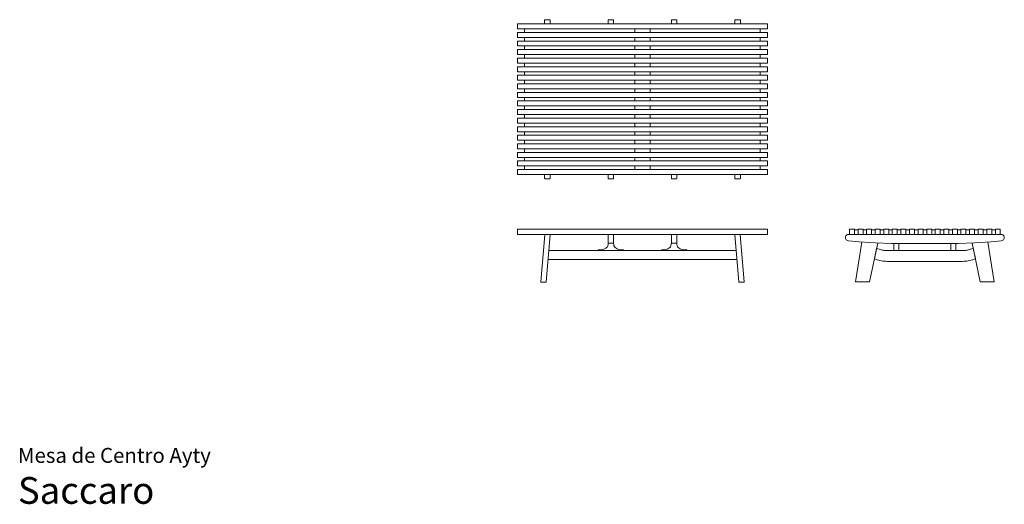
# Model space of a CAD drawing. Units: centimetres. Extents: x 1 to 553, y 0 to 271.
import ezdxf
from ezdxf.enums import TextEntityAlignment as Align

# ---------------------------------------------------------------- set-up
doc = ezdxf.new("R2010")
doc.units = ezdxf.units.CM
doc.layers.get('0').update_dxf_attribs({"lineweight": 0})
doc.styles.add('Saccaro', font='arial.ttf', dxfattribs={"height": 5})
doc.styles.get("Standard").update_dxf_attribs({"font": 'arial.ttf'})

# ---------------------------------------------------------------- blocks, each defined once
blk = doc.blocks.new('SaccaroMesaDeCentroAyty02VS')
for points in [[(295.12, 391.16), (295.15, 392.65), (295.17, 392.95), (295.2, 393.17), (295.23, 393.32), (295.26, 393.4), (295.3, 393.47), (295.39, 393.49), (298.17, 393.49), (298.25, 393.47), (298.29, 393.4), (298.32, 393.32), (298.35, 393.17), (298.38, 392.95), (298.4, 392.65), (298.41, 392.26), (298.42, 391.78), (298.42, 391.16)], [(330.91, 391.16), (330.91, 393.38), (330.94, 393.47), (331.02, 393.49), (333.8, 393.49), (333.88, 393.47), (333.91, 393.38), (333.91, 391.16)], [(369.29, 391.16), (369.29, 393.38), (369.26, 393.47), (369.18, 393.49), (366.4, 393.49), (366.32, 393.47), (366.29, 393.38), (366.29, 391.16)], [(405.08, 391.16), (405.06, 392.65), (405.03, 392.95), (405.01, 393.17), (404.97, 393.32), (404.95, 393.4), (404.9, 393.47), (404.82, 393.49), (402.04, 393.49), (401.96, 393.47), (401.91, 393.4), (401.88, 393.32), (401.85, 393.17), (401.82, 392.95), (401.81, 392.65), (401.79, 392.26), (401.79, 391.78), (401.79, 391.16)], [(350.1, 388.36), (280, 388.36), (280, 391.16), (350.1, 391.16)], [(350.1, 388.36), (420.2, 388.36), (420.2, 391.16), (350.1, 391.16)], [(350.1, 383.56), (280, 383.56), (280, 386.36), (350.1, 386.36)], [(350.1, 378.76), (280, 378.76), (280, 381.56), (350.1, 381.56)], [(350.1, 383.56), (420.2, 383.56), (420.2, 386.36), (350.1, 386.36)], [(350.1, 378.76), (420.2, 378.76), (420.2, 381.56), (350.1, 381.56)], [(350.1, 373.96), (280, 373.96), (280, 376.76), (350.1, 376.76)], [(350.1, 373.96), (420.2, 373.96), (420.2, 376.76), (350.1, 376.76)], [(350.1, 369.16), (280, 369.16), (280, 371.96), (350.1, 371.96)], [(350.1, 369.16), (420.2, 369.16), (420.2, 371.96), (350.1, 371.96)], [(350.1, 364.36), (280, 364.36), (280, 367.16), (350.1, 367.16)], [(350.1, 364.36), (420.2, 364.36), (420.2, 367.16), (350.1, 367.16)], [(350.1, 359.56), (280, 359.56), (280, 362.36), (350.1, 362.36)], [(350.1, 359.56), (420.2, 359.56), (420.2, 362.36), (350.1, 362.36)], [(350.1, 354.76), (280, 354.76), (280, 357.56), (350.1, 357.56)], [(350.1, 354.76), (420.2, 354.76), (420.2, 357.56), (350.1, 357.56)], [(350.1, 349.96), (280, 349.96), (280, 352.76), (350.1, 352.76)], [(350.1, 345.16), (280, 345.16), (280, 347.96), (350.1, 347.96)], [(350.1, 349.96), (420.2, 349.96), (420.2, 352.76), (350.1, 352.76)], [(350.1, 345.16), (420.2, 345.16), (420.2, 347.96), (350.1, 347.96)], [(350.1, 340.36), (280, 340.36), (280, 343.16), (350.1, 343.16)], [(350.1, 340.36), (420.2, 340.36), (420.2, 343.16), (350.1, 343.16)], [(350.1, 335.56), (280, 335.56), (280, 338.36), (350.1, 338.36)], [(350.1, 335.56), (420.2, 335.56), (420.2, 338.36), (350.1, 338.36)], [(350.1, 330.76), (280, 330.76), (280, 333.56), (350.1, 333.56)], [(350.1, 330.76), (420.2, 330.76), (420.2, 333.56), (350.1, 333.56)], [(350.1, 325.96), (280, 325.96), (280, 328.76), (350.1, 328.76)], [(350.1, 325.96), (420.2, 325.96), (420.2, 328.76), (350.1, 328.76)], [(350.1, 321.16), (280, 321.16), (280, 323.96), (350.1, 323.96)], [(350.1, 321.16), (420.2, 321.16), (420.2, 323.96), (350.1, 323.96)], [(350.1, 316.36), (280, 316.36), (280, 319.16), (350.1, 319.16)], [(350.1, 316.36), (420.2, 316.36), (420.2, 319.16), (350.1, 319.16)], [(350.1, 311.56), (280, 311.56), (280, 314.36), (350.1, 314.36)], [(350.1, 306.76), (280, 306.76), (280, 309.56), (350.1, 309.56)], [(350.1, 311.56), (420.2, 311.56), (420.2, 314.36), (350.1, 314.36)], [(350.1, 306.76), (420.2, 306.76), (420.2, 309.56), (350.1, 309.56)], [(295.12, 306.76), (295.15, 305.27), (295.17, 304.97), (295.2, 304.74), (295.23, 304.6), (295.26, 304.51), (295.3, 304.45), (295.39, 304.42), (298.17, 304.42), (298.25, 304.45), (298.29, 304.51), (298.32, 304.6), (298.35, 304.74), (298.38, 304.97), (298.4, 305.27), (298.41, 305.66), (298.42, 306.13), (298.42, 306.76)], [(330.91, 306.76), (330.91, 304.54), (330.94, 304.45), (331.02, 304.42), (333.8, 304.42), (333.88, 304.45), (333.91, 304.54), (333.91, 306.76)], [(369.29, 306.76), (369.29, 304.54), (369.26, 304.45), (369.18, 304.42), (366.4, 304.42), (366.32, 304.45), (366.29, 304.54), (366.29, 306.76)], [(405.08, 306.76), (405.06, 305.27), (405.03, 304.97), (405.01, 304.74), (404.97, 304.6), (404.95, 304.51), (404.9, 304.45), (404.82, 304.42), (402.04, 304.42), (401.96, 304.45), (401.91, 304.51), (401.88, 304.6), (401.85, 304.74), (401.82, 304.97), (401.81, 305.27), (401.79, 305.66), (401.79, 306.13), (401.79, 306.76)]]:
    blk.add_lwpolyline(points)
for points in [[(284.05, 388.36), (345.75, 388.36), (345.75, 386.36), (284.05, 386.36)], [(416.16, 388.36), (354.46, 388.36), (354.46, 386.36), (416.16, 386.36)], [(284.05, 383.56), (345.75, 383.56), (345.75, 381.56), (284.05, 381.56)], [(416.16, 383.56), (354.46, 383.56), (354.46, 381.56), (416.16, 381.56)], [(284.05, 378.76), (345.75, 378.76), (345.75, 376.76), (284.05, 376.76)], [(416.16, 378.76), (354.46, 378.76), (354.46, 376.76), (416.16, 376.76)], [(284.05, 373.96), (345.75, 373.96), (345.75, 371.96), (284.05, 371.96)], [(416.16, 373.96), (354.46, 373.96), (354.46, 371.96), (416.16, 371.96)], [(284.05, 369.16), (345.75, 369.16), (345.75, 367.16), (284.05, 367.16)], [(284.05, 364.36), (345.75, 364.36), (345.75, 362.36), (284.05, 362.36)], [(416.16, 369.16), (354.46, 369.16), (354.46, 367.16), (416.16, 367.16)], [(416.16, 364.36), (354.46, 364.36), (354.46, 362.36), (416.16, 362.36)], [(284.05, 359.56), (345.75, 359.56), (345.75, 357.56), (284.05, 357.56)], [(416.16, 359.56), (354.46, 359.56), (354.46, 357.56), (416.16, 357.56)], [(284.05, 354.76), (345.75, 354.76), (345.75, 352.76), (284.05, 352.76)], [(416.16, 354.76), (354.46, 354.76), (354.46, 352.76), (416.16, 352.76)], [(284.05, 349.96), (345.75, 349.96), (345.75, 347.96), (284.05, 347.96)], [(416.16, 349.96), (354.46, 349.96), (354.46, 347.96), (416.16, 347.96)], [(284.05, 345.16), (345.75, 345.16), (345.75, 343.16), (284.05, 343.16)], [(416.16, 345.16), (354.46, 345.16), (354.46, 343.16), (416.16, 343.16)], [(284.05, 340.36), (345.75, 340.36), (345.75, 338.36), (284.05, 338.36)], [(416.16, 340.36), (354.46, 340.36), (354.46, 338.36), (416.16, 338.36)], [(284.05, 335.56), (345.75, 335.56), (345.75, 333.56), (284.05, 333.56)], [(416.16, 335.56), (354.46, 335.56), (354.46, 333.56), (416.16, 333.56)], [(284.05, 330.76), (345.75, 330.76), (345.75, 328.76), (284.05, 328.76)], [(284.05, 325.96), (345.75, 325.96), (345.75, 323.96), (284.05, 323.96)], [(416.16, 330.76), (354.46, 330.76), (354.46, 328.76), (416.16, 328.76)], [(416.16, 325.96), (354.46, 325.96), (354.46, 323.96), (416.16, 323.96)], [(284.05, 321.16), (345.75, 321.16), (345.75, 319.16), (284.05, 319.16)], [(416.16, 321.16), (354.46, 321.16), (354.46, 319.16), (416.16, 319.16)], [(284.05, 316.36), (345.75, 316.36), (345.75, 314.36), (284.05, 314.36)], [(416.16, 316.36), (354.46, 316.36), (354.46, 314.36), (416.16, 314.36)], [(284.05, 311.56), (345.75, 311.56), (345.75, 309.56), (284.05, 309.56)], [(416.16, 311.56), (354.46, 311.56), (354.46, 309.56), (416.16, 309.56)]]:
    blk.add_lwpolyline(points, close=True)
blk = doc.blocks.new('SaccaroMesaDeCentroAyty02VF')
for points in [[(350.1, 154.06), (280, 154.06), (280, 151.16), (350.1, 151.16)], [(295.44, 151.09), (295.42, 151.03), (293.07, 124.53), (293.09, 124.45), (293.17, 124.42), (295.95, 124.42), (296.03, 124.45), (296.07, 124.53), (298.42, 151.03), (298.4, 151.09)], [(330.93, 151.16), (330.91, 151.1), (330.91, 146.32), (330.94, 146.23), (331.02, 146.21), (333.8, 146.21), (333.88, 146.23), (333.91, 146.32), (333.91, 151.1), (333.89, 151.16)], [(350.1, 154.06), (420.2, 154.06), (420.2, 151.16), (350.1, 151.16)], [(369.27, 151.16), (369.29, 151.1), (369.29, 146.32), (369.26, 146.23), (369.18, 146.21), (366.4, 146.21), (366.32, 146.23), (366.29, 146.32), (366.29, 151.1), (366.31, 151.16)], [(404.76, 151.09), (404.79, 151.03), (407.13, 124.53), (407.11, 124.45), (407.03, 124.42), (404.25, 124.42), (404.17, 124.45), (404.13, 124.53), (401.79, 151.03), (401.8, 151.09)], [(331.02, 146.21), (330.94, 146.18), (330.9, 146.1), (330.86, 145.49), (330.69, 144.86), (330.41, 144.29), (330.01, 143.8), (329.51, 143.39), (328.89, 143.05), (328.16, 142.79), (327.31, 142.6), (326.36, 142.49), (325.4, 142.46), (325.31, 142.43), (325.29, 142.34), (325.29, 142.29), (325.31, 142.21), (325.4, 142.18)], [(333.8, 146.21), (333.89, 146.18), (333.92, 146.1), (333.97, 145.49), (334.14, 144.86), (334.42, 144.29), (334.81, 143.8), (335.32, 143.39), (335.94, 143.05), (336.67, 142.79), (337.51, 142.6), (338.47, 142.49), (339.43, 142.46), (339.51, 142.43), (339.54, 142.34), (339.54, 142.29), (339.51, 142.21), (339.43, 142.18)], [(366.4, 146.21), (366.32, 146.18), (366.28, 146.1), (366.24, 145.49), (366.07, 144.86), (365.79, 144.29), (365.39, 143.8), (364.89, 143.39), (364.27, 143.05), (363.54, 142.79), (362.69, 142.6), (361.74, 142.49), (360.78, 142.46), (360.69, 142.43), (360.67, 142.34), (360.67, 142.29), (360.69, 142.21), (360.78, 142.18)], [(369.18, 146.21), (369.27, 146.18), (369.3, 146.1), (369.35, 145.49), (369.52, 144.86), (369.8, 144.29), (370.19, 143.8), (370.7, 143.39), (371.32, 143.05), (372.05, 142.79), (372.89, 142.6), (373.85, 142.49), (374.81, 142.46), (374.89, 142.43), (374.92, 142.34), (374.92, 142.29), (374.89, 142.21), (374.81, 142.18)], [(297.64, 142.2), (350.1, 142.2)], [(402.57, 142.2), (350.1, 142.2)], [(297.19, 137.2), (350.1, 137.2)], [(403.01, 137.2), (350.1, 137.2)]]:
    blk.add_lwpolyline(points)
blk = doc.blocks.new('SaccaroMesaDeCentroAyty01VLE')
for points in [[(878.58, 151.14), (844.68, 151.14), (844.19, 151.07), (843.78, 150.91), (843.46, 150.67), (843.22, 150.35), (843.06, 149.94), (843, 149.43), (843.06, 148.91), (843.22, 148.49), (843.46, 148.15), (843.78, 147.88), (844.19, 147.7), (844.68, 147.59), (850.64, 147.05), (859.71, 146.38), (868.78, 146.14), (887.54, 146.14)], [(887.54, 151.15), (886.51, 151.15), (886.51, 153.77), (887.54, 153.77)], [(887.54, 151.15), (888.56, 151.15), (888.56, 153.77), (887.54, 153.77)], [(896.49, 151.14), (930.39, 151.14), (930.88, 151.07), (931.29, 150.91), (931.61, 150.67), (931.85, 150.35), (932.01, 149.94), (932.07, 149.43), (932.01, 148.91), (931.85, 148.49), (931.62, 148.15), (931.29, 147.88), (930.88, 147.7), (930.39, 147.59), (924.43, 147.05), (915.36, 146.38), (906.29, 146.14), (887.54, 146.14)], [(852.23, 146.93), (848.74, 124.67), (848.75, 124.6), (848.82, 124.57), (856.38, 124.57), (856.46, 124.59), (856.5, 124.66), (861.09, 146.34)], [(870.21, 146.14), (870.12, 146.11), (870.1, 146.03), (870.1, 142.22), (870.12, 142.14), (870.15, 142.13), (870.13, 142.13), (870.05, 142.11), (870.04, 142.09)], [(872.83, 146.14), (872.92, 146.11), (872.94, 146.03), (872.94, 142.22), (872.92, 142.14), (872.89, 142.13), (872.91, 142.13), (872.99, 142.11), (873, 142.09)], [(902.24, 146.14), (902.16, 146.11), (902.13, 146.03), (902.13, 142.22), (902.16, 142.14), (902.18, 142.13), (902.16, 142.13), (902.08, 142.11), (902.08, 142.09)], [(904.87, 146.14), (904.95, 146.11), (904.98, 146.03), (904.98, 142.22), (904.95, 142.14), (904.92, 142.13), (904.94, 142.13), (905.03, 142.11), (905.03, 142.09)], [(922.84, 146.93), (926.33, 124.67), (926.32, 124.6), (926.25, 124.57), (918.69, 124.57), (918.61, 124.59), (918.57, 124.66), (913.98, 146.34)], [(860.58, 143.37), (860.5, 143.37), (859.23, 137.61), (859.24, 137.53), (859.3, 137.48), (860.74, 137.02), (861.52, 136.78), (862.35, 136.57), (863.19, 136.4), (864.03, 136.27), (864.88, 136.17), (865.73, 136.12), (866.55, 136.1), (887.54, 136.1)], [(887.54, 142.1), (866.62, 142.1), (866, 142.11), (865.42, 142.15), (864.84, 142.22), (864.26, 142.31), (863.69, 142.42), (863.12, 142.57), (862.53, 142.75), (860.58, 143.37)], [(914.5, 143.37), (914.57, 143.37), (915.84, 137.61), (915.83, 137.53), (915.77, 137.48), (914.34, 137.02), (913.55, 136.78), (912.72, 136.57), (911.88, 136.4), (911.04, 136.27), (910.19, 136.17), (909.34, 136.12), (908.52, 136.1), (887.54, 136.1)], [(887.54, 142.1), (908.45, 142.1), (909.07, 142.11), (909.65, 142.15), (910.23, 142.22), (910.81, 142.31), (911.38, 142.42), (911.95, 142.57), (912.54, 142.75), (914.5, 143.37)]]:
    blk.add_lwpolyline(points)
for points in [[(845.34, 154.06), (848.04, 154.06), (848.04, 151.15), (845.34, 151.15)], [(848.04, 153.77), (850.08, 153.77), (850.08, 151.16), (848.04, 151.16)], [(850.07, 154.06), (852.88, 154.06), (852.88, 151.16), (850.07, 151.16)], [(852.88, 153.77), (854.88, 153.77), (854.88, 151.16), (852.88, 151.16)], [(854.88, 154.05), (857.68, 154.05), (857.68, 151.15), (854.88, 151.15)], [(857.68, 153.77), (859.68, 153.77), (859.68, 151.15), (857.68, 151.15)], [(859.68, 154.06), (862.49, 154.06), (862.49, 151.16), (859.68, 151.16)], [(862.49, 153.77), (864.49, 153.77), (864.49, 151.16), (862.49, 151.16)], [(864.49, 154.05), (867.29, 154.05), (867.29, 151.15), (864.49, 151.15)], [(867.29, 153.77), (869.29, 153.77), (869.29, 151.15), (867.29, 151.15)], [(869.29, 154.06), (872.1, 154.06), (872.1, 151.16), (869.29, 151.16)], [(872.1, 153.77), (874.1, 153.77), (874.1, 151.16), (872.1, 151.16)], [(874.1, 154.05), (876.9, 154.05), (876.9, 151.15), (874.1, 151.15)], [(876.9, 153.77), (878.9, 153.77), (878.9, 151.15), (876.9, 151.15)], [(878.9, 154.05), (881.71, 154.05), (881.71, 151.15), (878.9, 151.15)], [(881.71, 153.77), (883.71, 153.77), (883.71, 151.15), (881.71, 151.15)], [(883.71, 154.05), (886.51, 154.05), (886.51, 151.15), (883.71, 151.15)], [(891.37, 154.05), (888.56, 154.05), (888.56, 151.15), (891.37, 151.15)], [(893.37, 153.77), (891.37, 153.77), (891.37, 151.15), (893.37, 151.15)], [(896.17, 154.05), (893.37, 154.05), (893.37, 151.15), (896.17, 151.15)], [(898.17, 153.77), (896.17, 153.77), (896.17, 151.15), (898.17, 151.15)], [(900.98, 154.05), (898.17, 154.05), (898.17, 151.15), (900.98, 151.15)], [(902.98, 153.77), (900.98, 153.77), (900.98, 151.16), (902.98, 151.16)], [(905.78, 154.06), (902.98, 154.06), (902.98, 151.16), (905.78, 151.16)], [(907.78, 153.77), (905.78, 153.77), (905.78, 151.15), (907.78, 151.15)], [(910.59, 154.05), (907.78, 154.05), (907.78, 151.15), (910.59, 151.15)], [(912.59, 153.77), (910.59, 153.77), (910.59, 151.16), (912.59, 151.16)], [(915.39, 154.06), (912.59, 154.06), (912.59, 151.16), (915.39, 151.16)], [(917.39, 153.77), (915.39, 153.77), (915.39, 151.15), (917.39, 151.15)], [(920.19, 154.05), (917.39, 154.05), (917.39, 151.15), (920.19, 151.15)], [(922.19, 153.77), (920.19, 153.77), (920.19, 151.16), (922.19, 151.16)], [(925, 154.06), (922.19, 154.06), (922.19, 151.16), (925, 151.16)], [(927.04, 153.77), (924.99, 153.77), (924.99, 151.16), (927.04, 151.16)], [(929.74, 154.06), (927.04, 154.06), (927.04, 151.15), (929.74, 151.15)]]:
    blk.add_lwpolyline(points, close=True)

msp = doc.modelspace()

# ---------------------------------------------------------------- block references
for name, p in [('SaccaroMesaDeCentroAyty02VS', (0, -122.01)), ('SaccaroMesaDeCentroAyty02VF', (0, 0)), ('SaccaroMesaDeCentroAyty01VLE', (-379.13, 0))]:
    msp.add_blockref(name, p)

# ---------------------------------------------------------------- texts
for s, height, p in [('Mesa de Centro Ayty', 8.3936, (0, 20.56)), ('Saccaro', 15, (0, -4.44))]:
    msp.add_text(s, height=height).set_placement(p, align=Align.BOTTOM_LEFT)
at = {"style": 'Saccaro'}
msp.add_text('Saccaro', height=15, dxfattribs=at).set_placement((0, -4.44), align=Align.BOTTOM_LEFT)

doc.saveas('drawing.dxf')
